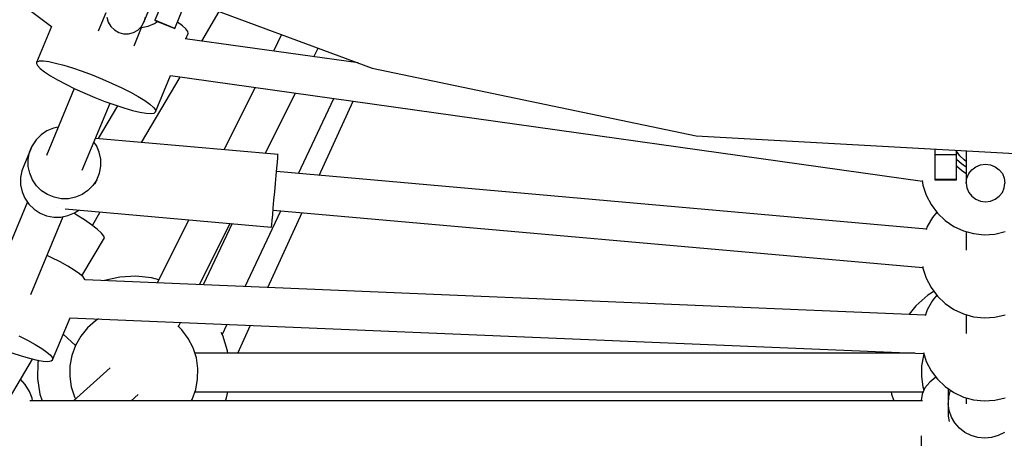
# Model space of a CAD drawing. Units: millimetres. Extents: x -30169 to 14263, y -21214 to 15356.
# Drawn here: x -10432 to -9974, y -5011 to -4816 of the extents above; entities that cross this region are included whole.
import ezdxf

# ---------------------------------------------------------------- set-up
doc = ezdxf.new("R2010")
doc.units = ezdxf.units.MM
doc.layers.add('STREFA', color=1, linetype='Continuous')
doc.layers.add('WIDOK', color=7, linetype='Continuous')
doc.styles.get("Standard").update_dxf_attribs({"font": 'arial.ttf'})
doc.dimstyles.new('Kopia ISO-25', dxfattribs={"dimtxt": 500, "dimasz": 200, "dimexe": 1.25, "dimexo": 0.625, "dimgap": 100, "dimtad": 1, "dimdec": 1, "dimlfac": 0.001, "dimtxsty": 'Standard', "dimblk": 'ARCHTICK', "dimcen": 2.5, "dimadec": 0, "dimazin": 0, "dimtfac": 1, "dimtdec": 0, "dimtmove": 0, "dimatfit": 3, "dimfxl": 1, "dimtfillclr": 256, "dimarcsym": 0})

# ---------------------------------------------------------------- blocks, each defined once
blk = doc.blocks.new('_ARCHTICK')
at = {"color": 0, "linetype": 'ByBlock', "lineweight": -2}
blk.add_solid([(0.3977, 0.3094), (0.3094, 0.3977), (-0.3094, -0.3977), (-0.3977, -0.3094)], dxfattribs=at)
blk = doc.blocks.new('*D4')
at = {"layer": 'Defpoints', "color": 0}
for p in [(13322.57, -3826.21), (-23110.65, -15067.25), (13322.57, -20868.42)]:
    blk.add_point(p, dxfattribs=at)
at = {"layer": 'STREFA', "color": 0, "lineweight": -2}
for p, q in [((13322.57, -3826.84), (13322.57, -20869.67)), ((-23110.65, -15067.88), (-23110.65, -20869.67)), ((-23110.65, -20868.42), (13322.57, -20868.42))]:
    blk.add_line(p, q, dxfattribs=at)
at = {"layer": 'STREFA', "color": 0, "lineweight": -2, "xscale": 200, "yscale": 200, "zscale": 200, "rotation": 180}
blk.add_blockref('_ARCHTICK', (-23110.65, -20868.42), dxfattribs=at)
at = {"layer": 'STREFA', "color": 0, "lineweight": -2, "xscale": 200, "yscale": 200, "zscale": 200}
blk.add_blockref('_ARCHTICK', (13322.57, -20868.42), dxfattribs=at)
at = {"layer": 'STREFA', "color": 0, "insert": (-4894.04, -20467.94), "char_height": 500, "attachment_point": 5}
blk.add_mtext('36,4 m', dxfattribs=at)

msp = doc.modelspace()

# ---------------------------------------------------------------- linework, layer by layer
at = {"layer": 'WIDOK'}
for p, q in [((-10699.25, -4607), (-10417.53, -4819.34)), ((-10412.73, -4785.14), (-10268.24, -4838.75)), ((-10374.51, -4817.38), (-10368.52, -4802.89)), ((-10364.92, -4805.74), (-10369.35, -4816.44)), ((-10360.11, -4820.26), (-10355.68, -4809.56)), ((-10347.59, -4826.11), (-10339.43, -4812.34)), ((-10392.16, -4812.94), (-10395.7, -4821.49)), ((-10391.72, -4815.04), (-10391.1, -4817.27)), ((-10373.92, -4815.15), (-10374.51, -4817.38)), ((-10369.58, -4817.97), (-10368.08, -4817.02)), ((-10369.35, -4816.44), (-10369.37, -4816.49)), ((-10369.37, -4816.49), (-10360.13, -4820.31)), ((-10360.11, -4820.26), (-10369.35, -4816.44)), ((-10417.53, -4819.32), (-10424.49, -4836.13)), ((-10391.1, -4817.27), (-10389.91, -4819.29)), ((-10389.91, -4819.29), (-10388.24, -4820.93)), ((-10388.24, -4820.93), (-10386.21, -4822.1)), ((-10379.34, -4822.15), (-10377.32, -4821)), ((-10379.07, -4828.39), (-10375.53, -4819.82)), ((-10377.32, -4821), (-10375.67, -4819.38)), ((-10376.16, -4819.86), (-10375.55, -4819.83)), ((-10376.14, -4819.85), (-10375.53, -4819.81)), ((-10375.67, -4819.38), (-10374.51, -4817.38)), ((-10375.55, -4819.83), (-10372.5, -4819.17)), ((-10375.53, -4819.81), (-10372.47, -4819.15)), ((-10372.5, -4819.17), (-10369.62, -4817.99)), ((-10372.47, -4819.15), (-10369.58, -4817.97)), ((-10369.62, -4817.99), (-10369.58, -4817.97)), ((-10360.13, -4820.31), (-10360.11, -4820.26)), ((-10356.59, -4819.03), (-10358.92, -4817.38)), ((-10354.93, -4820.49), (-10356.59, -4819.03)), ((-10354.03, -4821.69), (-10354.93, -4820.49)), ((-10353.93, -4822.58), (-10354.03, -4821.69)), ((-10386.21, -4822.1), (-10383.94, -4822.71)), ((-10383.94, -4822.71), (-10381.6, -4822.73)), ((-10381.6, -4822.73), (-10379.34, -4822.15)), ((-10274.75, -4836.33), (-10355.2, -4825.04)), ((-10354.97, -4825.07), (-10353.93, -4822.58)), ((-10310.36, -4823.12), (-10314.2, -4830.8)), ((-10295.44, -4833.43), (-10293.42, -4829.41)), ((-10424.24, -4835.81), (-10423.15, -4835.42)), ((-10423.15, -4835.42), (-10421.3, -4835.38)), ((-10421.3, -4835.38), (-10418.74, -4835.7)), ((-10277.99, -4835.88), (-10277.69, -4835.24)), ((-10424.49, -4836.13), (-10424.54, -4836.53)), ((-10424.54, -4836.53), (-10424.04, -4837.58)), ((-10424.49, -4836.13), (-10424.24, -4835.81)), ((-10424.04, -4837.58), (-10422.76, -4838.91)), ((-10422.76, -4838.91), (-10420.73, -4840.49)), ((-10418.74, -4835.7), (-10415.56, -4836.36)), ((-10415.56, -4836.36), (-10411.83, -4837.34)), ((-10411.83, -4837.34), (-10407.67, -4838.62)), ((-10407.67, -4838.62), (-10403.2, -4840.15)), ((-10268.24, -4838.75), (-10117.36, -4870.23)), ((-10420.73, -4840.49), (-10418.01, -4842.28)), ((-10418.01, -4842.28), (-10414.68, -4844.22)), ((-10414.68, -4844.22), (-10410.83, -4846.26)), ((-10403.2, -4840.15), (-10398.54, -4841.91)), ((-10398.54, -4841.91), (-10393.83, -4843.82)), ((-10393.83, -4843.82), (-10389.2, -4845.84)), ((-10375.6, -4873.35), (-10357.54, -4842.89)), ((-10369.06, -4859.09), (-10362.07, -4842.21)), ((-10362.08, -4842.25), (-10012.1, -4891.39)), ((-10406.87, -4848.2), (-10419.77, -4879.36)), ((-10410.83, -4846.26), (-10406.58, -4848.34)), ((-10406.58, -4848.34), (-10402.05, -4850.39)), ((-10389.2, -4845.84), (-10384.8, -4847.92)), ((-10384.8, -4847.92), (-10380.73, -4849.98)), ((-10322.72, -4847.78), (-10337.24, -4876.75)), ((-10402.05, -4850.39), (-10397.36, -4852.37)), ((-10397.36, -4852.37), (-10392.66, -4854.21)), ((-10380.73, -4849.98), (-10377.13, -4851.98)), ((-10377.13, -4851.98), (-10374.1, -4853.85)), ((-10374.1, -4853.85), (-10371.71, -4855.54)), ((-10318.01, -4878.45), (-10303.95, -4850.41)), ((-10302.54, -4887.84), (-10286.05, -4852.92)), ((-10403.15, -4886.25), (-10390.24, -4855.08)), ((-10386.7, -4856.31), (-10395.78, -4871.57)), ((-10392.66, -4854.21), (-10388.08, -4855.86)), ((-10388.08, -4855.86), (-10383.75, -4857.27)), ((-10383.75, -4857.27), (-10379.79, -4858.4)), ((-10379.79, -4858.4), (-10376.32, -4859.23)), ((-10371.71, -4855.54), (-10370.05, -4857.01)), ((-10370.05, -4857.01), (-10369.16, -4858.2)), ((-10369.16, -4858.2), (-10369.06, -4859.09)), ((-10292.84, -4888.7), (-10277.04, -4854.19)), ((-10376.32, -4859.23), (-10373.44, -4859.72)), ((-10373.44, -4859.72), (-10371.23, -4859.86)), ((-10371.23, -4859.86), (-10369.75, -4859.65)), ((-10369.75, -4859.65), (-10369.06, -4859.09)), ((-10416.56, -4866.71), (-10419.62, -4867.98)), ((-10414.35, -4866.27), (-10416.56, -4866.71)), ((-10424.69, -4872.16), (-10426.51, -4874.9)), ((-10422.37, -4869.82), (-10424.69, -4872.16)), ((-10419.62, -4867.98), (-10422.37, -4869.82)), ((-10312.05, -4878.97), (-10397.02, -4871.46)), ((-10117.36, -4870.23), (-9963.48, -4878.87)), ((-10426.51, -4874.9), (-10430.06, -4883.46)), ((-10427.75, -4877.95), (-10426.51, -4874.9)), ((-10396.58, -4874.84), (-10397.73, -4873.16)), ((-10395.27, -4877.88), (-10396.58, -4874.84)), ((-10006.26, -4876.47), (-10006.26, -4877.42)), ((-10428.37, -4881.19), (-10427.75, -4877.95)), ((-10428.33, -4884.49), (-10428.37, -4881.19)), ((-10394.59, -4881.11), (-10395.27, -4877.88)), ((-10394.55, -4884.41), (-10394.59, -4881.11)), ((-10317.56, -4877.55), (-10317.99, -4878.45)), ((-10312.37, -4882.59), (-10312.19, -4880.53)), ((-10312.19, -4880.53), (-10312.08, -4879.31)), ((-10312.08, -4879.31), (-10312.05, -4878.97)), ((-10006.26, -4877.42), (-10006.26, -4879.07)), ((-9996.26, -4879.07), (-10006.26, -4879.07)), ((-10006.26, -4879.07), (-10006.26, -4890.65)), ((-9996.26, -4877.42), (-9996.26, -4877.03)), ((-9996.26, -4879.07), (-9996.26, -4877.42)), ((-9994.67, -4879.6), (-9996.26, -4877.45)), ((-9996.26, -4890.65), (-9996.26, -4879.07)), ((-9996.26, -4880.98), (-9996.17, -4881.11)), ((-9996.17, -4881.11), (-9993.96, -4883.21)), ((-9992.71, -4881.47), (-9994.67, -4879.6)), ((-9991.65, -4877.29), (-9991.65, -4892.24)), ((-10430.06, -4883.46), (-10431.3, -4886.51)), ((-10427.65, -4887.72), (-10428.33, -4884.49)), ((-10395.17, -4887.65), (-10394.55, -4884.41)), ((-10312.92, -4888.7), (-10312.62, -4885.36)), ((-10312.62, -4885.36), (-10312.37, -4882.59)), ((-9996.26, -4884.06), (-9996.17, -4884.19)), ((-9996.17, -4884.19), (-9993.96, -4886.29)), ((-9993.96, -4883.21), (-9991.65, -4884.76)), ((-9991.65, -4882.17), (-9992.71, -4881.47)), ((-9989.02, -4886.07), (-9987.15, -4884.68)), ((-9987.15, -4884.68), (-9984.98, -4883.81)), ((-9984.98, -4883.81), (-9982.65, -4883.52)), ((-9982.65, -4883.52), (-9980.33, -4883.81)), ((-9980.33, -4883.81), (-9978.15, -4884.68)), ((-9978.15, -4884.68), (-9976.29, -4886.07)), ((-10431.3, -4886.51), (-10431.91, -4889.75)), ((-10431.91, -4889.75), (-10431.87, -4893.05)), ((-10426.34, -4890.77), (-10427.65, -4887.72)), ((-10396.41, -4890.7), (-10395.17, -4887.65)), ((-10313.25, -4892.43), (-10312.92, -4888.7)), ((-10010.25, -4913.68), (-10312.76, -4886.94)), ((-9993.96, -4886.29), (-9991.65, -4887.84)), ((-9991.65, -4892.24), (-9991.35, -4889.98)), ((-9991.35, -4889.98), (-9990.45, -4887.88)), ((-9990.45, -4887.88), (-9989.02, -4886.07)), ((-9976.29, -4886.07), (-9974.86, -4887.88)), ((-9974.86, -4887.88), (-9973.96, -4889.98)), ((-9973.96, -4889.98), (-9973.65, -4892.24)), ((-10431.87, -4893.05), (-10431.19, -4896.28)), ((-10424.46, -4893.51), (-10426.34, -4890.77)), ((-10422.08, -4895.83), (-10424.46, -4893.51)), ((-10398.23, -4893.45), (-10400.55, -4895.78)), ((-10396.41, -4890.7), (-10398.23, -4893.45)), ((-10397.21, -4892.64), (-10396.41, -4890.7)), ((-10313.59, -4896.35), (-10313.25, -4892.43)), ((-10012.16, -4891), (-10011.84, -4893.17)), ((-10011.84, -4893.17), (-10010.34, -4897.87)), ((-10006.26, -4890.65), (-10006.26, -4890.7)), ((-9996.26, -4890.65), (-10006.26, -4890.65)), ((-10006.26, -4890.7), (-9996.26, -4890.7)), ((-9996.26, -4890.7), (-9996.26, -4890.65)), ((-9991.65, -4892.24), (-9991.35, -4894.5)), ((-9991.35, -4894.5), (-9990.45, -4896.6)), ((-9974.86, -4896.6), (-9973.96, -4894.5)), ((-9973.96, -4894.5), (-9973.65, -4892.24)), ((-10431.19, -4896.28), (-10429.88, -4899.32)), ((-10429.88, -4899.32), (-10428.01, -4902.06)), ((-10419.3, -4897.66), (-10422.08, -4895.83)), ((-10416.21, -4898.91), (-10419.3, -4897.66)), ((-10412.94, -4899.55), (-10416.21, -4898.91)), ((-10409.61, -4899.54), (-10412.94, -4899.55)), ((-10406.36, -4898.89), (-10409.61, -4899.54)), ((-10403.3, -4897.62), (-10406.36, -4898.89)), ((-10400.55, -4895.78), (-10403.3, -4897.62)), ((-10313.94, -4900.24), (-10313.59, -4896.35)), ((-10010.34, -4897.87), (-10008.08, -4902.26)), ((-9990.45, -4896.6), (-9989.02, -4898.41)), ((-9989.02, -4898.41), (-9987.15, -4899.79)), ((-9978.15, -4899.79), (-9976.29, -4898.41)), ((-9976.29, -4898.41), (-9974.86, -4896.6)), ((-10428.74, -4901), (-10443.78, -4937.3)), ((-10428.01, -4902.06), (-10425.63, -4904.39)), ((-10414.64, -4903.82), (-10414.64, -4903.84)), ((-10414.64, -4903.84), (-10414.64, -4903.84)), ((-10411.18, -4904.27), (-10315.04, -4912.77)), ((-10314.54, -4907.12), (-10314.26, -4903.9)), ((-10314.26, -4903.9), (-10313.94, -4900.24)), ((-10008.08, -4902.26), (-10005.12, -4906.22)), ((-9987.15, -4899.79), (-9984.98, -4900.67)), ((-9984.98, -4900.67), (-9982.65, -4900.96)), ((-9982.65, -4900.96), (-9980.33, -4900.67)), ((-9980.33, -4900.67), (-9978.15, -4899.79)), ((-10427.15, -4944.2), (-10412.11, -4907.89)), ((-10425.63, -4904.39), (-10422.84, -4906.22)), ((-10422.84, -4906.22), (-10419.75, -4907.47)), ((-10419.75, -4907.47), (-10416.49, -4908.11)), ((-10416.49, -4908.11), (-10413.16, -4908.1)), ((-10413.16, -4908.1), (-10409.9, -4907.45)), ((-10409.9, -4907.45), (-10406.84, -4906.18)), ((-10405.67, -4907.2), (-10407.17, -4906.32)), ((-10406.84, -4906.18), (-10404.83, -4904.83)), ((-10402.1, -4909.44), (-10405.67, -4907.2)), ((-10398.49, -4911.96), (-10394.79, -4905.72)), ((-10327.39, -4940.45), (-10310.73, -4905.17)), ((-10316.73, -4940.9), (-10300.78, -4906.05)), ((-10314.78, -4909.75), (-10314.54, -4907.12)), ((-10314.34, -4904.85), (-10011.88, -4931.59)), ((-10007.4, -4908.28), (-10009.84, -4912.57)), ((-10005.41, -4905.83), (-10007.4, -4908.28)), ((-10005.12, -4906.22), (-10001.56, -4909.64)), ((-10398.88, -4911.66), (-10402.1, -4909.44)), ((-10396.19, -4913.74), (-10398.88, -4911.66)), ((-10353.6, -4909.36), (-10368.32, -4938.74)), ((-10348.65, -4939.56), (-10334.37, -4911.06)), ((-10333.43, -4911.15), (-10346.89, -4939.63)), ((-10315.04, -4912.77), (-10315.03, -4912.65)), ((-10315.03, -4912.65), (-10314.94, -4911.62)), ((-10314.94, -4911.62), (-10314.78, -4909.75)), ((-10009.84, -4912.57), (-10010.37, -4914.03)), ((-10001.56, -4909.64), (-9997.48, -4912.42)), ((-9997.48, -4912.42), (-9993, -4914.5)), ((-10403.34, -4935.52), (-10392.85, -4917.85)), ((-10394.22, -4915.53), (-10396.19, -4913.74)), ((-10393.09, -4916.93), (-10394.22, -4915.53)), ((-10392.85, -4917.85), (-10393.09, -4916.93)), ((-9993, -4914.5), (-9988.24, -4915.81)), ((-9991.64, -4914.88), (-9991.64, -4923.56)), ((-9988.24, -4915.81), (-9983.33, -4916.32)), ((-9983.33, -4916.32), (-9978.4, -4916.01)), ((-9978.4, -4916.01), (-9973.59, -4914.9)), ((-10417.58, -4926.88), (-10419.59, -4925.94)), ((-10413.51, -4928.95), (-10417.58, -4926.88)), ((-10409.91, -4930.94), (-10413.51, -4928.95)), ((-10406.88, -4932.81), (-10409.91, -4930.94)), ((-10011.94, -4931.2), (-10011.84, -4931.88)), ((-10404.49, -4934.51), (-10406.88, -4932.81)), ((-10402.83, -4935.97), (-10404.49, -4934.51)), ((-10401.94, -4937.16), (-10402.83, -4935.97)), ((-10385.66, -4936.07), (-10392.76, -4937.71)), ((-10385.66, -4936.07), (-10392.75, -4937.71)), ((-10378.27, -4935.61), (-10385.66, -4936.07)), ((-10378.27, -4935.61), (-10385.66, -4936.07)), ((-10370.9, -4936.38), (-10378.27, -4935.61)), ((-10378.27, -4935.61), (-10378.27, -4935.61)), ((-10011.84, -4931.88), (-10010.34, -4936.58)), ((-10401.91, -4937.39), (-10401.94, -4937.16)), ((-10010.73, -4953.71), (-10401.92, -4937.33)), ((-10367.6, -4937.29), (-10370.9, -4936.38)), ((-10010.34, -4936.58), (-10008.08, -4940.98)), ((-10009.52, -4944.49), (-10015.08, -4949.4)), ((-10009.52, -4944.49), (-10015.07, -4949.4)), ((-10006.74, -4942.76), (-10009.52, -4944.49)), ((-10006.75, -4942.76), (-10009.52, -4944.49)), ((-10008.08, -4940.98), (-10005.12, -4944.93)), ((-10005.41, -4944.54), (-10007.4, -4946.99)), ((-10005.12, -4944.93), (-10001.56, -4948.35)), ((-10015.07, -4949.4), (-10018.32, -4953.39)), ((-10015.08, -4949.4), (-10018.32, -4953.39)), ((-10007.4, -4946.99), (-10009.84, -4951.28)), ((-10001.56, -4948.35), (-9997.48, -4951.14)), ((-10009.84, -4951.28), (-10010.87, -4954.09)), ((-9997.48, -4951.14), (-9993, -4953.21)), ((-9993, -4953.21), (-9988.24, -4954.53)), ((-9991.64, -4953.59), (-9991.64, -4962.27)), ((-9988.24, -4954.53), (-9983.33, -4955.03)), ((-9978.4, -4954.73), (-9973.59, -4953.62)), ((-10416.96, -4974.56), (-10408.85, -4954.98)), ((-10408.94, -4954.98), (-10011.51, -4971.62)), ((-10397.07, -4956.48), (-10400.77, -4959.75)), ((-10395.56, -4955.54), (-10397.07, -4956.48)), ((-10356.79, -4960.66), (-10358.72, -4958.8)), ((-10358.44, -4959.07), (-10357.47, -4957.13)), ((-10337.98, -4962.87), (-10335.7, -4958.05)), ((-10330.72, -4971.45), (-10324.8, -4958.5)), ((-9983.33, -4955.03), (-9978.4, -4954.73)), ((-10432.7, -4963.39), (-10428.64, -4965.46)), ((-10412.01, -4962.62), (-10406.31, -4967.84)), ((-10403.88, -4963.58), (-10406.32, -4967.88)), ((-10400.77, -4959.75), (-10403.88, -4963.58)), ((-10353.83, -4964.62), (-10356.79, -4960.66)), ((-10337.76, -4963.29), (-10338.48, -4961.89)), ((-10335.5, -4970.34), (-10337.76, -4963.29)), ((-10428.64, -4965.46), (-10425.04, -4967.46)), ((-10425.04, -4967.46), (-10422, -4969.33)), ((-10406.32, -4967.88), (-10408.02, -4972.51)), ((-10406.32, -4967.88), (-10408.02, -4972.51)), ((-10406.12, -4967.52), (-10406.32, -4967.88)), ((-10351.57, -4969.01), (-10353.83, -4964.62)), ((-10435.99, -4971.33), (-10431.65, -4972.75)), ((-10431.65, -4972.75), (-10427.69, -4973.88)), ((-10422, -4969.33), (-10419.62, -4971.02)), ((-10419.62, -4971.02), (-10417.95, -4972.48)), ((-10417.95, -4972.48), (-10417.06, -4973.68)), ((-10408.02, -4972.51), (-10408.94, -4977.37)), ((-10408.02, -4972.51), (-10408.93, -4977.37)), ((-10350.07, -4973.71), (-10351.57, -4969.01)), ((-10015.68, -4971.44), (-10350.79, -4971.45)), ((-10335.34, -4971.45), (-10335.5, -4970.34)), ((-10026.5, -4971.44), (-10335.34, -4971.45)), ((-10326.67, -4971.44), (-10330.72, -4971.44)), ((-10026.5, -4971.44), (-10330.72, -4971.45)), ((-10026.5, -4971.44), (-10330.72, -4971.45)), ((-10308.63, -4971.44), (-10326.67, -4971.44)), ((-10288.67, -4971.44), (-10308.63, -4971.44)), ((-10267.12, -4971.45), (-10288.67, -4971.44)), ((-10244.35, -4971.45), (-10267.12, -4971.45)), ((-10220.75, -4971.45), (-10244.35, -4971.45)), ((-10196.73, -4971.45), (-10220.75, -4971.45)), ((-10172.69, -4971.45), (-10196.73, -4971.45)), ((-10151.88, -4971.45), (-10172.69, -4971.45)), ((-10026.41, -4971), (-10026.5, -4971.44)), ((-10026.42, -4971), (-10026.5, -4971.44)), ((-10011.54, -4972.51), (-10012.45, -4977.36)), ((-10011.63, -4971.24), (-10010.34, -4975.29)), ((-10011.37, -4972.06), (-10011.54, -4972.51)), ((-10443.23, -5002.75), (-10426.3, -4974.21)), ((-10427.69, -4973.88), (-10424.22, -4974.7)), ((-10424.22, -4974.7), (-10421.34, -4975.19)), ((-10423.8, -4975.82), (-10423.96, -4983.23)), ((-10423.81, -4975.82), (-10423.96, -4983.23)), ((-10423.61, -4974.81), (-10423.81, -4975.82)), ((-10423.61, -4974.81), (-10423.8, -4975.82)), ((-10421.34, -4975.19), (-10419.13, -4975.33)), ((-10419.13, -4975.33), (-10417.66, -4975.12)), ((-10417.66, -4975.12), (-10416.96, -4974.56)), ((-10417.06, -4973.68), (-10416.96, -4974.56)), ((-10408.93, -4977.37), (-10409.04, -4982.3)), ((-10408.94, -4977.37), (-10409.04, -4982.3)), ((-10349.36, -4978.6), (-10350.07, -4973.71)), ((-10012.45, -4977.36), (-10012.55, -4982.3)), ((-10010.34, -4975.29), (-10008.08, -4979.68)), ((-10390.19, -4978.26), (-10407.3, -4993.64)), ((-10349.46, -4983.53), (-10349.36, -4978.6)), ((-10008.08, -4979.68), (-10005.12, -4983.64)), ((-10429.77, -4986.02), (-10431.89, -4983.63)), ((-10427.69, -4989.28), (-10429.77, -4986.02)), ((-10423.96, -4983.23), (-10422.89, -4990.56)), ((-10423.96, -4983.23), (-10422.89, -4990.56)), ((-10409.04, -4982.3), (-10408.32, -4987.19)), ((-10409.04, -4982.3), (-10408.33, -4987.19)), ((-10350.37, -4988.39), (-10349.46, -4983.53)), ((-10012.55, -4982.3), (-10011.84, -4987.18)), ((-10008.69, -4985.05), (-10010.9, -4987.7)), ((-10005.8, -4982.73), (-10008.69, -4985.05)), ((-10005.12, -4983.64), (-10001.56, -4987.06)), ((-10426.48, -4992.45), (-10427.69, -4989.28)), ((-10422.89, -4990.56), (-10421.9, -4993.64)), ((-10422.89, -4990.56), (-10421.9, -4993.64)), ((-10408.33, -4987.19), (-10406.82, -4991.89)), ((-10408.32, -4987.19), (-10406.82, -4991.89)), ((-10380.45, -4993.64), (-10377.19, -4990.71)), ((-10352.07, -4993.02), (-10350.37, -4988.39)), ((-10350.76, -4989.45), (-10011.74, -4989.44)), ((-10335.96, -4992.36), (-10335.41, -4989.45)), ((-10335.41, -4989.45), (-10026.57, -4989.44)), ((-10335.41, -4989.45), (-10026.57, -4989.44)), ((-10335.41, -4989.45), (-10026.57, -4989.44)), ((-10026.57, -4989.44), (-10026.41, -4990.55)), ((-10026.57, -4989.44), (-10026.41, -4990.55)), ((-10026.41, -4990.55), (-10025.42, -4993.64)), ((-10026.41, -4990.55), (-10025.42, -4993.64)), ((-10012.26, -4990.53), (-10012.71, -4993.45)), ((-10010.9, -4987.7), (-10012.26, -4990.53)), ((-10011.84, -4987.18), (-10011.37, -4988.67)), ((-10001.56, -4987.06), (-9997.48, -4989.85)), ((-10000.05, -4988.09), (-10000.05, -4994.8)), ((-9999.16, -4988.7), (-9999.91, -4991.78)), ((-9997.48, -4989.85), (-9993, -4991.92)), ((-10012.05, -4993.64), (-10427.59, -4993.64)), ((-10426.35, -4993.64), (-10426.48, -4992.45)), ((-10406.82, -4991.89), (-10406.36, -4992.79)), ((-10406.82, -4991.89), (-10406.36, -4992.79)), ((-10352.42, -4993.64), (-10352.07, -4993.02)), ((-10336.43, -4993.64), (-10335.96, -4992.36)), ((-10012.71, -4993.45), (-10012.71, -4993.64)), ((-10000.06, -4994.99), (-10000.07, -5000.77)), ((-9999.91, -4991.78), (-10000.06, -4994.99)), ((-9999.6, -4998.18), (-10000.06, -4994.99)), ((-9993, -4991.92), (-9988.24, -4993.23)), ((-9991.64, -4992.3), (-9991.64, -4995.07)), ((-9988.24, -4993.23), (-9983.33, -4993.74)), ((-9983.33, -4993.74), (-9978.4, -4993.44)), ((-9978.4, -4993.44), (-9973.59, -4992.33)), ((-9998.55, -5001.22), (-9999.6, -4998.18)), ((-10000.07, -5000.77), (-9999.7, -5003.31)), ((-9996.93, -5004), (-9998.55, -5001.22)), ((-9994.82, -5006.44), (-9996.93, -5004)), ((-9992.28, -5008.43), (-9994.82, -5006.44)), ((-9989.4, -5009.9), (-9992.28, -5008.43)), ((-9973.89, -5008.43), (-9976.77, -5009.9)), ((-10012.71, -5009.98), (-10012.71, -5026.59)), ((-9986.3, -5010.81), (-9989.4, -5009.9)), ((-9983.09, -5011.11), (-9986.3, -5010.81)), ((-9979.87, -5010.81), (-9983.09, -5011.11)), ((-9976.77, -5009.9), (-9979.87, -5010.81))]:
    msp.add_line(p, q, dxfattribs=at)

# ---------------------------------------------------------------- dimensions: what is measured, and where the dimension line sits
at = {"layer": 'STREFA'}
dim = msp.add_linear_dim(base=(13322.57, -20868.42), p1=(-23110.65, -15067.25), p2=(13322.57, -3826.21), dimstyle='Kopia ISO-25', override={"dimpost": ' m'}, dxfattribs=at)
dim.commit()
dim.dimension.update_dxf_attribs({"geometry": '*D4', "text_midpoint": (-4894.04, -20467.94)})

doc.saveas('drawing.dxf')
